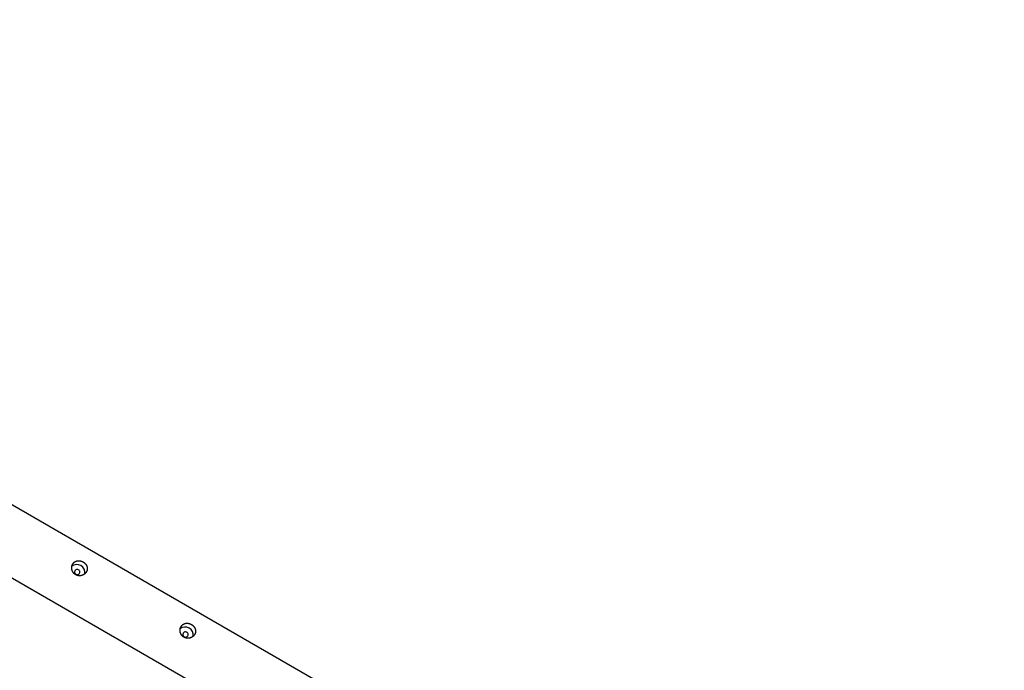
# Model space of a CAD drawing. Extents: x 4729 to 24688, y 3068 to 19738.
# Drawn here: x 10527 to 12716, y 5051 to 6498 of the extents above; entities that cross this region are included whole.
import ezdxf

# ---------------------------------------------------------------- set-up
doc = ezdxf.new("R2010")
doc.units = 0

msp = doc.modelspace()

# ---------------------------------------------------------------- linework, layer by layer
at = {"color": 7, "linetype": 'Continuous'}
for p, q in [((12715.9, 4145.1), (8640.2, 6497.8)), ((9869.3, 5626.6), (11116.4, 4906.7))]:
    msp.add_line(p, q, dxfattribs=at)
for points in [[(10668.4, 5291.9), (10668.8, 5291.7), (10669.1, 5291.4), (10669.4, 5291.2), (10669.8, 5291), (10670.1, 5290.8), (10670.4, 5290.5), (10670.8, 5290.3), (10671.1, 5290), (10671.4, 5289.7), (10671.7, 5289.4), (10672, 5289.2), (10672.3, 5288.9), (10672.6, 5288.6), (10672.8, 5288.3), (10673.1, 5288), (10673.4, 5287.7), (10673.6, 5287.4), (10673.9, 5287), (10674.1, 5286.7), (10674.4, 5286.4), (10674.6, 5286.1), (10674.8, 5285.7), (10675, 5285.4), (10675.2, 5285), (10675.4, 5284.7), (10675.6, 5284.4), (10675.8, 5284), (10675.9, 5283.6), (10676.1, 5283.3), (10676.2, 5282.9), (10676.4, 5282.5), (10676.5, 5282.2), (10676.6, 5281.8), (10676.8, 5281.4), (10676.9, 5281.1), (10677, 5280.7), (10677, 5280.3), (10677.1, 5279.9), (10677.2, 5279.5), (10677.2, 5279.1), (10677.3, 5278.7), (10677.3, 5278.4), (10677.3, 5278), (10677.4, 5277.6), (10677.4, 5277.2), (10677.4, 5276.8), (10677.3, 5276.4), (10677.3, 5276), (10677.3, 5275.6), (10677.2, 5275.2), (10677.2, 5274.8), (10677.1, 5274.5), (10677, 5274.1), (10676.9, 5273.7), (10676.8, 5273.3), (10676.7, 5273), (10676.6, 5272.7), (10676.5, 5272.3), (10676.4, 5272), (10676.3, 5271.7), (10676.2, 5271.4), (10676, 5271.1), (10675.9, 5270.8), (10675.7, 5270.5), (10675.6, 5270.2), (10675.4, 5269.9), (10675.2, 5269.6), (10675, 5269.3), (10674.9, 5269), (10674.7, 5268.7), (10674.5, 5268.4), (10674.3, 5268.1), (10674, 5267.9), (10673.8, 5267.6), (10673.6, 5267.3), (10673.4, 5267.1), (10673.1, 5266.8), (10672.9, 5266.6), (10672.7, 5266.3), (10672.4, 5266.1), (10672.1, 5265.9), (10671.9, 5265.6), (10671.6, 5265.4), (10671.3, 5265.2), (10671.1, 5265), (10670.8, 5264.8), (10670.5, 5264.5), (10670.2, 5264.4), (10669.9, 5264.2), (10669.6, 5264), (10669.3, 5263.8), (10669, 5263.6), (10668.7, 5263.4), (10668.4, 5263.3), (10668.1, 5263.1), (10667.7, 5263), (10667.4, 5262.8), (10667.1, 5262.7), (10666.7, 5262.6), (10666.4, 5262.4), (10666.1, 5262.3), (10665.7, 5262.2), (10665.4, 5262.1), (10665, 5262), (10664.7, 5261.9), (10664.3, 5261.8), (10664, 5261.7), (10663.6, 5261.7), (10663.2, 5261.6), (10662.9, 5261.5), (10662.5, 5261.5), (10662.1, 5261.4), (10661.8, 5261.4), (10661.4, 5261.4), (10661, 5261.4), (10660.7, 5261.3), (10660.3, 5261.3), (10659.9, 5261.3), (10659.5, 5261.4), (10659.2, 5261.4), (10658.8, 5261.4), (10658.4, 5261.4), (10658.1, 5261.5), (10657.7, 5261.5), (10657.3, 5261.6), (10657, 5261.7), (10656.6, 5261.7), (10656.2, 5261.8), (10655.9, 5261.9), (10655.5, 5262), (10655.2, 5262.1), (10654.8, 5262.2), (10654.5, 5262.3), (10654.1, 5262.5), (10653.8, 5262.6), (10653.4, 5262.7), (10653.1, 5262.9), (10652.8, 5263), (10652.4, 5263.2), (10652.1, 5263.4), (10651.8, 5263.5), (10651.5, 5263.7), (10651.1, 5263.9), (10650.8, 5264.1), (10650.5, 5264.3), (10650.2, 5264.5), (10649.9, 5264.7), (10649.7, 5265), (10649.4, 5265.2), (10649.1, 5265.4), (10648.8, 5265.6), (10648.6, 5265.9), (10648.3, 5266.1), (10648, 5266.4), (10647.8, 5266.6), (10647.5, 5266.9), (10647.3, 5267.2), (10647.1, 5267.4), (10646.8, 5267.7), (10646.6, 5268), (10646.4, 5268.3), (10646.2, 5268.6), (10646, 5268.9), (10645.8, 5269.2), (10645.6, 5269.5), (10645.4, 5269.8), (10645.2, 5270.1), (10645, 5270.4), (10644.9, 5270.7), (10644.7, 5271.1), (10644.6, 5271.4), (10644.4, 5271.7), (10644.3, 5272), (10644.1, 5272.4), (10644, 5272.7), (10643.9, 5273.1), (10643.8, 5273.4), (10643.7, 5273.8), (10643.6, 5274.1), (10643.5, 5274.5), (10643.4, 5274.8), (10643.3, 5275.2), (10643.2, 5275.5), (10643.1, 5275.9), (10643.1, 5276.3), (10643, 5276.6), (10643, 5277), (10643, 5277.3), (10642.9, 5277.7), (10642.9, 5278.1), (10642.9, 5278.4), (10642.9, 5278.8), (10642.9, 5279.2), (10642.9, 5279.5), (10642.9, 5279.9), (10642.9, 5280.3), (10643, 5280.6), (10643, 5281), (10643, 5281.3), (10643.1, 5281.7), (10643.2, 5282.1), (10643.2, 5282.4), (10643.3, 5282.8), (10643.4, 5283.1), (10643.5, 5283.5), (10643.6, 5283.8), (10643.7, 5284.1), (10643.8, 5284.5), (10643.9, 5284.8), (10644, 5285.1), (10644.1, 5285.5), (10644.3, 5285.8), (10644.4, 5286.1), (10644.6, 5286.4), (10644.7, 5286.7), (10644.9, 5287), (10645.1, 5287.3), (10645.2, 5287.6), (10645.4, 5287.9), (10645.6, 5288.2), (10645.8, 5288.5), (10646, 5288.7), (10646.2, 5289), (10646.4, 5289.3), (10646.6, 5289.5), (10646.9, 5289.8), (10647.1, 5290), (10647.3, 5290.3), (10647.5, 5290.5), (10647.8, 5290.7), (10648, 5291), (10648.3, 5291.2), (10648.5, 5291.4), (10648.8, 5291.6), (10649, 5291.8), (10649.3, 5292), (10649.6, 5292.2), (10649.9, 5292.4), (10650.1, 5292.5), (10650.4, 5292.7), (10650.7, 5292.9), (10651, 5293), (10651.3, 5293.2), (10651.6, 5293.3), (10651.9, 5293.5), (10652.2, 5293.6), (10652.5, 5293.7), (10652.8, 5293.8), (10653.2, 5293.9), (10653.5, 5294.1), (10653.8, 5294.2), (10654.1, 5294.2), (10654.5, 5294.3), (10654.8, 5294.4), (10655.1, 5294.5), (10655.5, 5294.5), (10655.8, 5294.6), (10656.1, 5294.6), (10656.5, 5294.7), (10656.8, 5294.7), (10657.2, 5294.8), (10657.5, 5294.8), (10657.9, 5294.8), (10658.2, 5294.8), (10658.6, 5294.8), (10659, 5294.8), (10659.3, 5294.8), (10659.7, 5294.7), (10660, 5294.7), (10660.4, 5294.7), (10660.7, 5294.6), (10661.1, 5294.6), (10661.4, 5294.5), (10661.7, 5294.5), (10662.1, 5294.4), (10662.4, 5294.3), (10662.8, 5294.3), (10663.1, 5294.2), (10663.4, 5294.1), (10663.7, 5294), (10664, 5293.9), (10664.4, 5293.8), (10664.7, 5293.7), (10665, 5293.6), (10665.3, 5293.5), (10665.6, 5293.3), (10665.8, 5293.2), (10666.1, 5293.1), (10666.4, 5293), (10666.7, 5292.8), (10667, 5292.7), (10667.3, 5292.5), (10667.5, 5292.4), (10667.8, 5292.2), (10668.1, 5292.1), (10668.4, 5291.9)], [(10657.9, 5274.5), (10656.5, 5275.1), (10655, 5275.4), (10653.6, 5275.3), (10652.2, 5274.8), (10651, 5274), (10650.1, 5273), (10649.4, 5271.7), (10649.2, 5270.3), (10649.3, 5268.9), (10649.7, 5267.5), (10650.5, 5266.2), (10651.6, 5265.2), (10652.9, 5264.4), (10654.4, 5264), (10655.9, 5263.9), (10657.3, 5264.2), (10658.6, 5264.9), (10659.7, 5265.8), (10660.4, 5267), (10660.9, 5268.3), (10661, 5269.7), (10660.7, 5271.2), (10660.1, 5272.5), (10659.1, 5273.6)], [(10909.2, 5152.9), (10909.5, 5152.7), (10909.9, 5152.5), (10910.2, 5152.2), (10910.5, 5152), (10910.9, 5151.8), (10911.2, 5151.5), (10911.5, 5151.3), (10911.9, 5151), (10912.2, 5150.7), (10912.5, 5150.5), (10912.8, 5150.2), (10913.1, 5149.9), (10913.3, 5149.6), (10913.6, 5149.3), (10913.9, 5149), (10914.1, 5148.7), (10914.4, 5148.4), (10914.6, 5148.1), (10914.9, 5147.7), (10915.1, 5147.4), (10915.3, 5147.1), (10915.6, 5146.7), (10915.8, 5146.4), (10916, 5146.1), (10916.2, 5145.7), (10916.4, 5145.4), (10916.5, 5145), (10916.7, 5144.7), (10916.9, 5144.3), (10917, 5143.9), (10917.2, 5143.6), (10917.3, 5143.2), (10917.4, 5142.8), (10917.5, 5142.4), (10917.6, 5142.1), (10917.7, 5141.7), (10917.8, 5141.3), (10917.9, 5140.9), (10918, 5140.5), (10918, 5140.1), (10918.1, 5139.8), (10918.1, 5139.4), (10918.1, 5139), (10918.1, 5138.6), (10918.1, 5138.2), (10918.1, 5137.8), (10918.1, 5137.4), (10918.1, 5137), (10918, 5136.6), (10918, 5136.3), (10917.9, 5135.9), (10917.9, 5135.5), (10917.8, 5135.1), (10917.7, 5134.7), (10917.6, 5134.3), (10917.5, 5134), (10917.4, 5133.7), (10917.3, 5133.4), (10917.2, 5133), (10917.1, 5132.7), (10916.9, 5132.4), (10916.8, 5132.1), (10916.6, 5131.8), (10916.5, 5131.5), (10916.3, 5131.2), (10916.2, 5130.9), (10916, 5130.6), (10915.8, 5130.3), (10915.6, 5130), (10915.4, 5129.7), (10915.2, 5129.4), (10915, 5129.2), (10914.8, 5128.9), (10914.6, 5128.6), (10914.4, 5128.4), (10914.1, 5128.1), (10913.9, 5127.8), (10913.7, 5127.6), (10913.4, 5127.3), (10913.2, 5127.1), (10912.9, 5126.9), (10912.7, 5126.6), (10912.4, 5126.4), (10912.1, 5126.2), (10911.8, 5126), (10911.6, 5125.8), (10911.3, 5125.6), (10911, 5125.4), (10910.7, 5125.2), (10910.4, 5125), (10910.1, 5124.8), (10909.8, 5124.6), (10909.5, 5124.5), (10909.1, 5124.3), (10908.8, 5124.1), (10908.5, 5124), (10908.2, 5123.8), (10907.8, 5123.7), (10907.5, 5123.6), (10907.2, 5123.4), (10906.8, 5123.3), (10906.5, 5123.2), (10906.1, 5123.1), (10905.8, 5123), (10905.4, 5122.9), (10905.1, 5122.8), (10904.7, 5122.7), (10904.4, 5122.7), (10904, 5122.6), (10903.6, 5122.6), (10903.3, 5122.5), (10902.9, 5122.5), (10902.5, 5122.4), (10902.2, 5122.4), (10901.8, 5122.4), (10901.4, 5122.4), (10901, 5122.4), (10900.7, 5122.4), (10900.3, 5122.4), (10899.9, 5122.4), (10899.6, 5122.4), (10899.2, 5122.5), (10898.8, 5122.5), (10898.5, 5122.6), (10898.1, 5122.6), (10897.7, 5122.7), (10897.4, 5122.7), (10897, 5122.8), (10896.6, 5122.9), (10896.3, 5123), (10895.9, 5123.1), (10895.6, 5123.2), (10895.2, 5123.4), (10894.9, 5123.5), (10894.5, 5123.6), (10894.2, 5123.8), (10893.9, 5123.9), (10893.5, 5124.1), (10893.2, 5124.2), (10892.9, 5124.4), (10892.5, 5124.6), (10892.2, 5124.7), (10891.9, 5124.9), (10891.6, 5125.1), (10891.3, 5125.3), (10891, 5125.5), (10890.7, 5125.8), (10890.4, 5126), (10890.1, 5126.2), (10889.9, 5126.4), (10889.6, 5126.7), (10889.3, 5126.9), (10889.1, 5127.2), (10888.8, 5127.4), (10888.6, 5127.7), (10888.3, 5127.9), (10888.1, 5128.2), (10887.8, 5128.5), (10887.6, 5128.7), (10887.4, 5129), (10887.2, 5129.3), (10887, 5129.6), (10886.7, 5129.9), (10886.5, 5130.2), (10886.4, 5130.5), (10886.2, 5130.8), (10886, 5131.1), (10885.8, 5131.4), (10885.6, 5131.8), (10885.5, 5132.1), (10885.3, 5132.4), (10885.2, 5132.7), (10885, 5133.1), (10884.9, 5133.4), (10884.8, 5133.7), (10884.6, 5134.1), (10884.5, 5134.4), (10884.4, 5134.8), (10884.3, 5135.1), (10884.2, 5135.5), (10884.1, 5135.8), (10884.1, 5136.2), (10884, 5136.5), (10883.9, 5136.9), (10883.9, 5137.3), (10883.8, 5137.6), (10883.8, 5138), (10883.7, 5138.4), (10883.7, 5138.7), (10883.7, 5139.1), (10883.7, 5139.5), (10883.6, 5139.8), (10883.6, 5140.2), (10883.7, 5140.5), (10883.7, 5140.9), (10883.7, 5141.3), (10883.7, 5141.6), (10883.8, 5142), (10883.8, 5142.4), (10883.9, 5142.7), (10883.9, 5143.1), (10884, 5143.4), (10884.1, 5143.8), (10884.1, 5144.1), (10884.2, 5144.5), (10884.3, 5144.8), (10884.4, 5145.2), (10884.5, 5145.5), (10884.7, 5145.8), (10884.8, 5146.2), (10884.9, 5146.5), (10885.1, 5146.8), (10885.2, 5147.1), (10885.3, 5147.4), (10885.5, 5147.7), (10885.7, 5148), (10885.8, 5148.3), (10886, 5148.6), (10886.2, 5148.9), (10886.4, 5149.2), (10886.6, 5149.5), (10886.8, 5149.8), (10887, 5150), (10887.2, 5150.3), (10887.4, 5150.6), (10887.6, 5150.8), (10887.8, 5151.1), (10888.1, 5151.3), (10888.3, 5151.5), (10888.5, 5151.8), (10888.8, 5152), (10889, 5152.2), (10889.3, 5152.4), (10889.6, 5152.6), (10889.8, 5152.8), (10890.1, 5153), (10890.4, 5153.2), (10890.6, 5153.4), (10890.9, 5153.6), (10891.2, 5153.7), (10891.5, 5153.9), (10891.8, 5154), (10892.1, 5154.2), (10892.4, 5154.3), (10892.7, 5154.5), (10893, 5154.6), (10893.3, 5154.7), (10893.6, 5154.9), (10893.9, 5155), (10894.2, 5155.1), (10894.6, 5155.2), (10894.9, 5155.3), (10895.2, 5155.3), (10895.6, 5155.4), (10895.9, 5155.5), (10896.2, 5155.6), (10896.6, 5155.6), (10896.9, 5155.7), (10897.3, 5155.7), (10897.6, 5155.7), (10898, 5155.8), (10898.3, 5155.8), (10898.7, 5155.8), (10899, 5155.8), (10899.4, 5155.8), (10899.7, 5155.8), (10900.1, 5155.8), (10900.4, 5155.8), (10900.8, 5155.7), (10901.1, 5155.7), (10901.5, 5155.7), (10901.8, 5155.6), (10902.2, 5155.6), (10902.5, 5155.5), (10902.9, 5155.4), (10903.2, 5155.4), (10903.5, 5155.3), (10903.8, 5155.2), (10904.2, 5155.1), (10904.5, 5155), (10904.8, 5154.9), (10905.1, 5154.8), (10905.4, 5154.7), (10905.7, 5154.6), (10906, 5154.5), (10906.3, 5154.4), (10906.6, 5154.2), (10906.9, 5154.1), (10907.2, 5154), (10907.5, 5153.8), (10907.7, 5153.7), (10908, 5153.6), (10908.3, 5153.4), (10908.6, 5153.2), (10908.9, 5153.1), (10909.2, 5152.9)], [(10898.7, 5135.6), (10897.3, 5136.2), (10895.8, 5136.4), (10894.3, 5136.3), (10893, 5135.8), (10891.8, 5135), (10890.8, 5134), (10890.2, 5132.7), (10889.9, 5131.3), (10890, 5129.9), (10890.5, 5128.5), (10891.3, 5127.2), (10892.4, 5126.2), (10893.7, 5125.5), (10895.1, 5125), (10896.6, 5125), (10898, 5125.3), (10899.3, 5125.9), (10900.4, 5126.8), (10901.2, 5128), (10901.7, 5129.3), (10901.7, 5130.8), (10901.5, 5132.2), (10900.8, 5133.5), (10899.9, 5134.7)]]:
    msp.add_lwpolyline(points, close=True, dxfattribs=at)
for centre, start, end in [((10654.3, 5269), 59.0039, 129.9332), ((10654.9, 5268.7), 349.8267, 61.1013), ((10895.1, 5130), 59.0029, 129.935), ((10895.7, 5129.7), 349.8254, 61.1026)]:
    msp.add_arc(centre, 17.4, start, end, dxfattribs=at)

doc.saveas('drawing.dxf')
